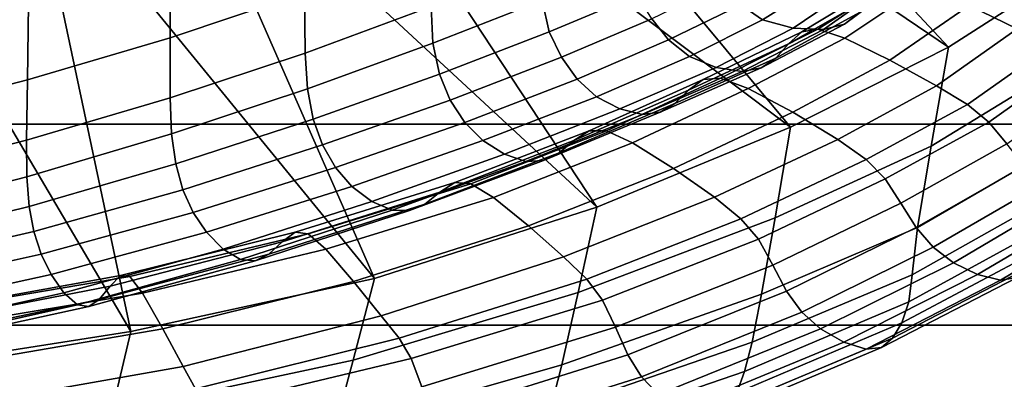
# Model space of a CAD drawing. Units: inches. Extents: x -1.4 to 19.7, y 0 to 6.9.
# Drawn here: x 13 to 14.6, y 3.1 to 3.7 of the extents above; entities that cross this region are included whole.
import ezdxf

# ---------------------------------------------------------------- set-up
doc = ezdxf.new("R2010")
doc.units = ezdxf.units.IN
doc.header["$MEASUREMENT"] = 0

msp = doc.modelspace()

# ---------------------------------------------------------------- linework, layer by layer
for points in [[(19.7276, 6.8995, -1.3555), (19.7276, 1.4208, -7.1978), (-1.3708, 1.4208, -7.1978), (-1.3708, 6.8995, -1.3555)], [(13.8621, 4.2962, -3.5728), (14.4843, 3.6304, -4.2834), (13.664, 4.1868, -3.6895)], [(13.8621, 4.2962, -3.5728), (14.6931, 3.7644, -4.1404), (14.4843, 3.6304, -4.2834)], [(13.664, 4.1868, -3.6895), (14.2325, 3.5028, -4.4196), (13.454, 4.0884, -3.7946)], [(13.664, 4.1868, -3.6895), (14.4843, 3.6304, -4.2834), (14.2325, 3.5028, -4.4196)], [(13.9235, 3.3749, -4.5561), (13.2425, 4.0064, -3.8821), (13.454, 4.0884, -3.7946)], [(14.2325, 3.5028, -4.4196), (13.9235, 3.3749, -4.5561), (13.454, 4.0884, -3.7946)], [(13.2425, 4.0064, -3.8821), (13.5689, 3.2612, -4.6774), (13.0195, 3.9339, -3.9595)], [(13.9235, 3.3749, -4.5561), (13.5689, 3.2612, -4.6774), (13.2425, 4.0064, -3.8821)], [(13.0195, 3.9339, -3.9595), (13.1801, 3.1765, -4.7679), (12.775, 3.8644, -4.0336)], [(13.5689, 3.2612, -4.6774), (13.1801, 3.1765, -4.7679), (13.0195, 3.9339, -3.9595)], [(13.2426, 3.8088, -3.6819), (13.2427, 3.6452, -3.5166), (13.457, 3.7174, -3.4124), (13.4556, 3.8852, -3.5846)], [(13.1801, 3.1765, -4.7679), (12.7932, 3.1161, -4.8323), (12.775, 3.8644, -4.0336)], [(13.0173, 3.7399, -3.7674), (13.0153, 3.5784, -3.6081), (13.2427, 3.6452, -3.5166), (13.2426, 3.8088, -3.6819)], [(19.7276, 3.8004, -3.6645), (-1.3708, 3.8004, -3.6645), (-1.3708, 3.5075, -4.0096), (19.7276, 3.5075, -4.0096)], [(13.6605, 3.7966, -3.2964), (13.457, 3.7174, -3.4124), (13.4581, 3.6207, -3.3158), (13.6592, 3.6954, -3.2002)], [(14.5941, 3.6595, -3.0566), (14.7044, 3.7671, -2.8616), (14.6226, 3.8005, -2.8175), (14.5175, 3.697, -3.01)], [(13.8367, 3.767, -3.0813), (13.6592, 3.6954, -3.2002), (13.6619, 3.6366, -3.1484), (13.8361, 3.7048, -3.0317)], [(13.9877, 3.7138, -2.8663), (13.9753, 3.7628, -2.9201), (13.8361, 3.7048, -3.0317), (13.8473, 3.655, -2.9848)], [(14.4202, 3.743, -2.5562), (14.3186, 3.6672, -2.7337), (14.3423, 3.6855, -2.7827), (14.4446, 3.7665, -2.6041)], [(14.4843, 3.6304, -4.2834), (14.6931, 3.7644, -4.1404), (14.6632, 3.5986, -3.9691), (14.4565, 3.4726, -4.1111)], [(12.7738, 3.6743, -3.8438), (12.7726, 3.5155, -3.686), (13.0153, 3.5784, -3.6081), (13.0173, 3.7399, -3.7674)], [(14.1877, 3.6741, -2.6476), (14.2744, 3.7286, -2.4903), (14.2413, 3.7468, -2.504), (14.1532, 3.6979, -2.6545)], [(14.2507, 3.6548, -3.0461), (14.2762, 3.6589, -3.0842), (14.4045, 3.7411, -2.9269), (14.3818, 3.7346, -2.8929)], [(14.2762, 3.6589, -3.0842), (14.3188, 3.6448, -3.124), (14.445, 3.7293, -2.96), (14.4045, 3.7411, -2.9269)], [(14.384, 3.7286, -2.5198), (14.2852, 3.6585, -2.6936), (14.3186, 3.6672, -2.7337), (14.4202, 3.743, -2.5562)], [(14.1324, 3.7344, -2.6791), (14.011, 3.6756, -2.82), (14.0378, 3.642, -2.7962), (14.1532, 3.6979, -2.6545)], [(14.2367, 3.6609, -2.6628), (14.3287, 3.7232, -2.4967), (14.2744, 3.7286, -2.4903), (14.1877, 3.6741, -2.6476)], [(14.3622, 3.712, -2.8403), (14.2293, 3.6357, -2.9942), (14.2507, 3.6548, -3.0461), (14.3818, 3.7346, -2.8929)], [(14.2852, 3.6585, -2.6936), (14.384, 3.7286, -2.5198), (14.3287, 3.7232, -2.4967), (14.2367, 3.6609, -2.6628)], [(14.445, 3.7293, -2.96), (14.3188, 3.6448, -3.124), (14.3909, 3.6094, -3.1808), (14.5175, 3.697, -3.01)], [(13.457, 3.7174, -3.4124), (13.2427, 3.6452, -3.5166), (13.2428, 3.5493, -3.4213), (13.4581, 3.6207, -3.3158)], [(14.011, 3.6756, -2.82), (13.9877, 3.7138, -2.8663), (13.8473, 3.655, -2.9848), (13.8671, 3.6144, -2.9486)], [(14.3423, 3.6855, -2.7827), (14.2088, 3.6127, -2.9389), (14.2293, 3.6357, -2.9942), (14.3622, 3.712, -2.8403)], [(13.6592, 3.6954, -3.2002), (13.4581, 3.6207, -3.3158), (13.4619, 3.5638, -3.263), (13.6619, 3.6366, -3.1484)], [(13.8361, 3.7048, -3.0317), (13.6619, 3.6366, -3.1484), (13.6724, 3.5875, -3.1053), (13.8473, 3.655, -2.9848)], [(14.1532, 3.6979, -2.6545), (14.0378, 3.642, -2.7962), (14.0711, 3.6153, -2.7944), (14.1877, 3.6741, -2.6476)], [(14.5175, 3.697, -3.01), (14.3909, 3.6094, -3.1808), (14.4653, 3.5687, -3.2328), (14.5941, 3.6595, -3.0566)], [(14.011, 3.6756, -2.82), (13.8671, 3.6144, -2.9486), (13.8921, 3.5793, -2.9312), (14.0378, 3.642, -2.7962)], [(14.3186, 3.6672, -2.7337), (14.1856, 3.5972, -2.8904), (14.2088, 3.6127, -2.9389), (14.3423, 3.6855, -2.7827)], [(14.0711, 3.6153, -2.7944), (14.1138, 3.598, -2.8144), (14.2367, 3.6609, -2.6628), (14.1877, 3.6741, -2.6476)], [(14.1138, 3.598, -2.8144), (14.1553, 3.5915, -2.8488), (14.2852, 3.6585, -2.6936), (14.2367, 3.6609, -2.6628)], [(14.2852, 3.6585, -2.6936), (14.1553, 3.5915, -2.8488), (14.1856, 3.5972, -2.8904), (14.3186, 3.6672, -2.7337)], [(13.2427, 3.6452, -3.5166), (13.0153, 3.5784, -3.6081), (13.0139, 3.4819, -3.5142), (13.2428, 3.5493, -3.4213)], [(13.8473, 3.655, -2.9848), (13.6724, 3.5875, -3.1053), (13.6896, 3.546, -3.075), (13.8671, 3.6144, -2.9486)], [(14.2293, 3.6357, -2.9942), (14.0696, 3.5615, -3.1354), (14.0929, 3.5786, -3.1868), (14.2507, 3.6548, -3.0461)], [(14.0929, 3.5786, -3.1868), (14.1208, 3.5807, -3.2284), (14.2762, 3.6589, -3.0842), (14.2507, 3.6548, -3.0461)], [(14.1208, 3.5807, -3.2284), (14.1647, 3.5645, -3.2739), (14.3188, 3.6448, -3.124), (14.2762, 3.6589, -3.0842)], [(14.3188, 3.6448, -3.124), (14.1647, 3.5645, -3.2739), (14.2359, 3.5264, -3.3372), (14.3909, 3.6094, -3.1808)], [(14.5941, 3.6595, -3.0566), (14.4653, 3.5687, -3.2328), (14.5146, 3.5388, -3.2584), (14.6468, 3.632, -3.0791)], [(13.6619, 3.6366, -3.1484), (13.4619, 3.5638, -3.263), (13.4711, 3.5156, -3.2218), (13.6724, 3.5875, -3.1053)], [(14.0378, 3.642, -2.7962), (13.8921, 3.5793, -2.9312), (13.9229, 3.5513, -2.9332), (14.0711, 3.6153, -2.7944)], [(14.2088, 3.6127, -2.9389), (14.0478, 3.5406, -3.0819), (14.0696, 3.5615, -3.1354), (14.2293, 3.6357, -2.9942)], [(14.2325, 3.5028, -4.4196), (14.4843, 3.6304, -4.2834), (14.4565, 3.4726, -4.1111), (14.2077, 3.3581, -4.247)], [(14.6468, 3.632, -3.0791), (14.5146, 3.5388, -3.2584), (14.5487, 3.5108, -3.2629), (14.6845, 3.6067, -3.0824)], [(13.4581, 3.6207, -3.3158), (13.2428, 3.5493, -3.4213), (13.2452, 3.4919, -3.3679), (13.4619, 3.5638, -3.263)], [(13.8671, 3.6144, -2.9486), (13.6896, 3.546, -3.075), (13.7127, 3.5103, -3.0617), (13.8921, 3.5793, -2.9312)], [(13.9229, 3.5513, -2.9332), (13.9601, 3.5318, -2.9557), (14.1138, 3.598, -2.8144), (14.0711, 3.6153, -2.7944)], [(14.1856, 3.5972, -2.8904), (14.0245, 3.5268, -3.0338), (14.0478, 3.5406, -3.0819), (14.2088, 3.6127, -2.9389)], [(13.9601, 3.5318, -2.9557), (13.9964, 3.5229, -2.9916), (14.1553, 3.5915, -2.8488), (14.1138, 3.598, -2.8144)], [(14.1553, 3.5915, -2.8488), (13.9964, 3.5229, -2.9916), (14.0245, 3.5268, -3.0338), (14.1856, 3.5972, -2.8904)], [(14.3909, 3.6094, -3.1808), (14.2359, 3.5264, -3.3372), (14.3077, 3.483, -3.3951), (14.4653, 3.5687, -3.2328)], [(14.4565, 3.4726, -4.1111), (14.6632, 3.5986, -3.9691), (14.6422, 3.4627, -3.8166), (14.4351, 3.3423, -3.9606)], [(14.5487, 3.5108, -3.2629), (14.5774, 3.4758, -3.2518), (14.7158, 3.5756, -3.0715), (14.6845, 3.6067, -3.0824)], [(13.6724, 3.5875, -3.1053), (13.4711, 3.5156, -3.2218), (13.4859, 3.4743, -3.1948), (13.6896, 3.546, -3.075)], [(13.0153, 3.5784, -3.6081), (12.7726, 3.5155, -3.686), (12.7717, 3.4194, -3.5923), (13.0139, 3.4819, -3.5142)], [(13.8921, 3.5793, -2.9312), (13.7127, 3.5103, -3.0617), (13.7416, 3.4812, -3.0666), (13.9229, 3.5513, -2.9332)], [(13.9111, 3.4968, -3.3286), (14.0929, 3.5786, -3.1868), (14.0696, 3.5615, -3.1354), (13.8866, 3.4812, -3.2758)], [(13.9389, 3.4968, -3.3721), (14.1208, 3.5807, -3.2284), (14.0929, 3.5786, -3.1868), (13.9111, 3.4968, -3.3286)], [(13.9804, 3.4778, -3.4203), (14.1647, 3.5645, -3.2739), (14.1208, 3.5807, -3.2284), (13.9389, 3.4968, -3.3721)], [(14.4653, 3.5687, -3.2328), (14.3077, 3.483, -3.3951), (14.3533, 3.4508, -3.4245), (14.5146, 3.5388, -3.2584)], [(13.4711, 3.5156, -3.2218), (13.4619, 3.5638, -3.263), (13.2452, 3.4919, -3.3679), (13.2517, 3.4439, -3.3282)], [(13.7416, 3.4812, -3.0666), (13.7761, 3.4595, -3.091), (13.9601, 3.5318, -2.9557), (13.9229, 3.5513, -2.9332)], [(13.8866, 3.4812, -3.2758), (14.0696, 3.5615, -3.1354), (14.0478, 3.5406, -3.0819), (13.8632, 3.4615, -3.221)], [(14.0457, 3.4368, -3.4867), (14.2359, 3.5264, -3.3372), (14.1647, 3.5645, -3.2739), (13.9804, 3.4778, -3.4203)], [(13.2428, 3.5493, -3.4213), (13.0139, 3.4819, -3.5142), (13.0142, 3.4235, -3.4606), (13.2452, 3.4919, -3.3679)], [(13.6896, 3.546, -3.075), (13.4859, 3.4743, -3.1948), (13.5063, 3.4383, -3.1842), (13.7127, 3.5103, -3.0617)], [(13.8632, 3.4615, -3.221), (14.0478, 3.5406, -3.0819), (14.0245, 3.5268, -3.0338), (13.8386, 3.4496, -3.1717)], [(14.5146, 3.5388, -3.2584), (14.3533, 3.4508, -3.4245), (14.3834, 3.4201, -3.4311), (14.5487, 3.5108, -3.2629)], [(13.7761, 3.4595, -3.091), (13.8104, 3.4481, -3.1282), (13.9964, 3.5229, -2.9916), (13.9601, 3.5318, -2.9557)], [(13.8386, 3.4496, -3.1717), (14.0245, 3.5268, -3.0338), (13.9964, 3.5229, -2.9916), (13.8104, 3.4481, -3.1282)], [(14.1112, 3.3908, -3.548), (14.3077, 3.483, -3.3951), (14.2359, 3.5264, -3.3372), (14.0457, 3.4368, -3.4867)], [(19.7276, 3.5075, -4.0096), (-1.3708, 3.5075, -4.0096), (-1.3708, 3.1865, -4.3344), (19.7276, 3.1865, -4.3344)], [(13.4859, 3.4743, -3.1948), (13.4711, 3.5156, -3.2218), (13.2517, 3.4439, -3.3282), (13.263, 3.4029, -3.3036)], [(13.7127, 3.5103, -3.0617), (13.5063, 3.4383, -3.1842), (13.5325, 3.408, -3.1914), (13.7416, 3.4812, -3.0666)], [(14.2325, 3.5028, -4.4196), (14.2077, 3.3581, -4.247), (13.8939, 3.239, -4.3813), (13.9235, 3.3749, -4.5561)], [(14.3834, 3.4201, -3.4311), (14.4086, 3.3814, -3.4206), (14.5774, 3.4758, -3.2518), (14.5487, 3.5108, -3.2629)], [(13.2517, 3.4439, -3.3282), (13.2452, 3.4919, -3.3679), (13.0142, 3.4235, -3.4606), (13.0179, 3.3761, -3.422)], [(13.6969, 3.4141, -3.4645), (13.9111, 3.4968, -3.3286), (13.8866, 3.4812, -3.2758), (13.673, 3.399, -3.4097)], [(13.7224, 3.4123, -3.5088), (13.9389, 3.4968, -3.3721), (13.9111, 3.4968, -3.3286), (13.6969, 3.4141, -3.4645)], [(13.7584, 3.3904, -3.5582), (13.9804, 3.4778, -3.4203), (13.9389, 3.4968, -3.3721), (13.7224, 3.4123, -3.5088)], [(13.0139, 3.4819, -3.5142), (12.7717, 3.4194, -3.5923), (12.7716, 3.3611, -3.5385), (13.0142, 3.4235, -3.4606)], [(13.5063, 3.4383, -3.1842), (13.4859, 3.4743, -3.1948), (13.263, 3.4029, -3.3036), (13.2795, 3.3665, -3.2951)], [(13.5325, 3.408, -3.1914), (13.5644, 3.3841, -3.2177), (13.7761, 3.4595, -3.091), (13.7416, 3.4812, -3.0666)], [(13.673, 3.399, -3.4097), (13.8866, 3.4812, -3.2758), (13.8632, 3.4615, -3.221), (13.6492, 3.3798, -3.3525)], [(13.8142, 3.3454, -3.6281), (14.0457, 3.4368, -3.4867), (13.9804, 3.4778, -3.4203), (13.7584, 3.3904, -3.5582)], [(14.1533, 3.3565, -3.5803), (14.3533, 3.4508, -3.4245), (14.3077, 3.483, -3.3951), (14.1112, 3.3908, -3.548)], [(14.2077, 3.3581, -4.247), (14.4565, 3.4726, -4.1111), (14.4351, 3.3423, -3.9606), (14.1861, 3.2361, -4.0985)], [(14.4086, 3.3814, -3.4206), (14.4329, 3.3424, -3.4045), (14.6049, 3.4408, -3.2354), (14.5774, 3.4758, -3.2518)], [(13.5644, 3.3841, -3.2177), (13.5968, 3.37, -3.2566), (13.8104, 3.4481, -3.1282), (13.7761, 3.4595, -3.091)], [(13.6492, 3.3798, -3.3525), (13.8632, 3.4615, -3.221), (13.8386, 3.4496, -3.1717), (13.6245, 3.3694, -3.3015)], [(14.4351, 3.3423, -3.9606), (14.6422, 3.4627, -3.8166), (14.6392, 3.3867, -3.7016), (14.4264, 3.267, -3.8536)], [(13.263, 3.4029, -3.3036), (13.2517, 3.4439, -3.3282), (13.0179, 3.3761, -3.422), (13.0252, 3.3362, -3.3987)], [(13.6245, 3.3694, -3.3015), (13.8386, 3.4496, -3.1717), (13.8104, 3.4481, -3.1282), (13.5968, 3.37, -3.2566)], [(14.1813, 3.3238, -3.5891), (14.3834, 3.4201, -3.4311), (14.3533, 3.4508, -3.4245), (14.1533, 3.3565, -3.5803)], [(14.4329, 3.3424, -3.4045), (14.4602, 3.3109, -3.3944), (14.6354, 3.4129, -3.2241), (14.6049, 3.4408, -3.2354)], [(13.5325, 3.408, -3.1914), (13.5063, 3.4383, -3.1842), (13.2795, 3.3665, -3.2951), (13.301, 3.3349, -3.3045)], [(13.8703, 3.2957, -3.6933), (14.1112, 3.3908, -3.548), (14.0457, 3.4368, -3.4867), (13.8142, 3.3454, -3.6281)], [(13.0142, 3.4235, -3.4606), (12.7716, 3.3611, -3.5385), (12.7731, 3.316, -3.5006), (13.0179, 3.3761, -3.422)], [(13.6969, 3.4141, -3.4645), (13.673, 3.399, -3.4097), (13.4213, 3.3194, -3.5314), (13.4423, 3.3349, -3.5877)], [(13.463, 3.3325, -3.6318), (13.7224, 3.4123, -3.5088), (13.6969, 3.4141, -3.4645), (13.4423, 3.3349, -3.5877)], [(13.4913, 3.3078, -3.6829), (13.7584, 3.3904, -3.5582), (13.7224, 3.4123, -3.5088), (13.463, 3.3325, -3.6318)], [(14.1813, 3.3238, -3.5891), (14.2043, 3.2824, -3.5793), (14.4086, 3.3814, -3.4206), (14.3834, 3.4201, -3.4311)], [(14.4602, 3.3109, -3.3944), (14.4922, 3.2862, -3.3955), (14.6707, 3.3912, -3.2236), (14.6354, 3.4129, -3.2241)], [(13.2795, 3.3665, -3.2951), (13.263, 3.4029, -3.3036), (13.0252, 3.3362, -3.3987), (13.0368, 3.2999, -3.3909)], [(13.301, 3.3349, -3.3045), (13.3276, 3.3082, -3.3336), (13.5644, 3.3841, -3.2177), (13.5325, 3.408, -3.1914)], [(13.673, 3.399, -3.4097), (13.6492, 3.3798, -3.3525), (13.4001, 3.2997, -3.4725), (13.4213, 3.3194, -3.5314)], [(13.3276, 3.3082, -3.3336), (13.3549, 3.2915, -3.3748), (13.5968, 3.37, -3.2566), (13.5644, 3.3841, -3.2177)], [(13.6492, 3.3798, -3.3525), (13.6245, 3.3694, -3.3015), (13.3785, 3.2895, -3.4207), (13.4001, 3.2997, -3.4725)], [(13.5353, 3.2565, -3.7601), (13.8142, 3.3454, -3.6281), (13.7584, 3.3904, -3.5582), (13.4913, 3.3078, -3.6829)], [(13.9073, 3.2601, -3.7281), (14.1533, 3.3565, -3.5803), (14.1112, 3.3908, -3.548), (13.8703, 3.2957, -3.6933)], [(14.2043, 3.2824, -3.5793), (14.2262, 3.2408, -3.5635), (14.4329, 3.3424, -3.4045), (14.4086, 3.3814, -3.4206)], [(14.4264, 3.267, -3.8536), (14.6392, 3.3867, -3.7016), (14.6399, 3.3438, -3.6179), (14.4211, 3.2239, -3.7787)], [(14.7129, 3.3752, -3.2398), (14.6707, 3.3912, -3.2236), (14.4922, 3.2862, -3.3955), (14.5308, 3.2675, -3.4131)], [(13.0179, 3.3761, -3.422), (12.7731, 3.316, -3.5006), (12.7767, 3.2786, -3.4776), (13.0252, 3.3362, -3.3987)], [(13.301, 3.3349, -3.3045), (13.2795, 3.3665, -3.2951), (13.0368, 3.2999, -3.3909), (13.0528, 3.2673, -3.4016)], [(13.6245, 3.3694, -3.3015), (13.5968, 3.37, -3.2566), (13.3549, 3.2915, -3.3748), (13.3785, 3.2895, -3.4207)], [(13.9235, 3.3749, -4.5561), (13.8939, 3.239, -4.3813), (13.5348, 3.1306, -4.5003), (13.5689, 3.2612, -4.6774)], [(14.7532, 3.3691, -3.2673), (14.7129, 3.3752, -3.2398), (14.5308, 3.2675, -3.4131), (14.5674, 3.2586, -3.4417)], [(14.7532, 3.3691, -3.2673), (14.5674, 3.2586, -3.4417), (14.5938, 3.2629, -3.476), (14.7831, 3.3768, -3.3008)], [(14.2077, 3.3581, -4.247), (14.1861, 3.2361, -4.0985), (13.8677, 3.1234, -4.2323), (13.8939, 3.239, -4.3813)], [(13.9325, 3.2266, -3.7379), (14.1813, 3.3238, -3.5891), (14.1533, 3.3565, -3.5803), (13.9073, 3.2601, -3.7281)], [(13.0252, 3.3362, -3.3987), (12.7767, 3.2786, -3.4776), (12.7829, 3.2436, -3.4684), (13.0368, 3.2999, -3.3909)], [(13.0528, 3.2673, -3.4016), (13.0734, 3.2381, -3.4336), (13.3276, 3.3082, -3.3336), (13.301, 3.3349, -3.3045)], [(13.4423, 3.3349, -3.5877), (13.4213, 3.3194, -3.5314), (13.1469, 3.2489, -3.6365), (13.1637, 3.2661, -3.694)], [(13.1786, 3.2644, -3.7361), (13.463, 3.3325, -3.6318), (13.4423, 3.3349, -3.5877), (13.1637, 3.2661, -3.694)], [(13.1988, 3.2379, -3.787), (13.4913, 3.3078, -3.6829), (13.463, 3.3325, -3.6318), (13.1786, 3.2644, -3.7361)], [(13.5795, 3.2016, -3.8327), (13.8703, 3.2957, -3.6933), (13.8142, 3.3454, -3.6281), (13.5353, 3.2565, -3.7601)], [(14.1861, 3.2361, -4.0985), (14.4351, 3.3423, -3.9606), (14.4264, 3.267, -3.8536), (14.171, 3.1597, -3.9983)], [(14.2262, 3.2408, -3.5635), (14.2507, 3.2072, -3.5538), (14.4602, 3.3109, -3.3944), (14.4329, 3.3424, -3.4045)], [(14.4211, 3.2239, -3.7787), (14.6399, 3.3438, -3.6179), (14.6301, 3.3072, -3.5592), (14.4102, 3.1901, -3.7247)], [(13.4213, 3.3194, -3.5314), (13.4001, 3.2997, -3.4725), (13.1296, 3.2275, -3.5758), (13.1469, 3.2489, -3.6365)], [(13.9325, 3.2266, -3.7379), (13.9532, 3.1832, -3.7279), (14.2043, 3.2824, -3.5793), (14.1813, 3.3238, -3.5891)], [(13.0368, 3.2999, -3.3909), (12.7829, 3.2436, -3.4684), (12.7932, 3.2107, -3.4783), (13.0528, 3.2673, -3.4016)], [(13.0734, 3.2381, -3.4336), (13.0948, 3.219, -3.4774), (13.3549, 3.2915, -3.3748), (13.3276, 3.3082, -3.3336)], [(13.4001, 3.2997, -3.4725), (13.3785, 3.2895, -3.4207), (13.1129, 3.2165, -3.5238), (13.1296, 3.2275, -3.5758)], [(13.2312, 3.1807, -3.8707), (13.5353, 3.2565, -3.7601), (13.4913, 3.3078, -3.6829), (13.1988, 3.2379, -3.787)], [(14.2507, 3.2072, -3.5538), (14.2802, 3.1806, -3.5562), (14.4922, 3.2862, -3.3955), (14.4602, 3.3109, -3.3944)], [(14.4102, 3.1901, -3.7247), (14.6301, 3.3072, -3.5592), (14.6135, 3.2794, -3.5154), (14.3952, 3.1658, -3.6825)], [(13.3785, 3.2895, -3.4207), (13.3549, 3.2915, -3.3748), (13.0948, 3.219, -3.4774), (13.1129, 3.2165, -3.5238)], [(13.608, 3.1658, -3.8697), (13.9073, 3.2601, -3.7281), (13.8703, 3.2957, -3.6933), (13.5795, 3.2016, -3.8327)], [(14.3175, 3.1595, -3.5763), (14.5308, 3.2675, -3.4131), (14.4922, 3.2862, -3.3955), (14.2802, 3.1806, -3.5562)], [(12.7932, 3.2107, -3.4783), (12.8094, 3.1797, -3.5125), (13.0734, 3.2381, -3.4336), (13.0528, 3.2673, -3.4016)], [(13.9532, 3.1832, -3.7279), (13.9728, 3.1393, -3.7113), (14.2262, 3.2408, -3.5635), (14.2043, 3.2824, -3.5793)], [(14.171, 3.1597, -3.9983), (14.4264, 3.267, -3.8536), (14.4211, 3.2239, -3.7787), (14.1589, 3.1127, -3.9307)], [(14.3531, 3.1483, -3.6075), (14.5674, 3.2586, -3.4417), (14.5308, 3.2675, -3.4131), (14.3175, 3.1595, -3.5763)], [(14.6135, 3.2794, -3.5154), (14.5938, 3.2629, -3.476), (14.3776, 3.1511, -3.6432), (14.3952, 3.1658, -3.6825)], [(12.865, 3.1939, -3.7203), (12.8774, 3.2143, -3.7789), (13.1637, 3.2661, -3.694), (13.1469, 3.2489, -3.6365)], [(12.8774, 3.2143, -3.7789), (12.8873, 3.2148, -3.8167), (13.1786, 3.2644, -3.7361), (13.1637, 3.2661, -3.694)], [(12.8873, 3.2148, -3.8167), (12.9008, 3.1884, -3.8631), (13.1988, 3.2379, -3.787), (13.1786, 3.2644, -3.7361)], [(13.5348, 3.1306, -4.5003), (13.1498, 3.0481, -4.5904), (13.1801, 3.1765, -4.7679), (13.5689, 3.2612, -4.6774)], [(13.2634, 3.1205, -3.9503), (13.5795, 3.2016, -3.8327), (13.5353, 3.2565, -3.7601), (13.2312, 3.1807, -3.8707)], [(13.6275, 3.1334, -3.8784), (13.9325, 3.2266, -3.7379), (13.9073, 3.2601, -3.7281), (13.608, 3.1658, -3.8697)], [(14.5938, 3.2629, -3.476), (14.5674, 3.2586, -3.4417), (14.3531, 3.1483, -3.6075), (14.3776, 3.1511, -3.6432)], [(12.8094, 3.1797, -3.5125), (12.8265, 3.1589, -3.5589), (13.0948, 3.219, -3.4774), (13.0734, 3.2381, -3.4336)], [(12.8519, 3.1695, -3.657), (12.865, 3.1939, -3.7203), (13.1469, 3.2489, -3.6365), (13.1296, 3.2275, -3.5758)], [(13.1988, 3.2379, -3.787), (12.9008, 3.1884, -3.8631), (12.9239, 3.1282, -3.9479), (13.2312, 3.1807, -3.8707)], [(13.8939, 3.239, -4.3813), (13.8677, 3.1234, -4.2323), (13.505, 3.0196, -4.3498), (13.5348, 3.1306, -4.5003)], [(13.8677, 3.1234, -4.2323), (14.1861, 3.2361, -4.0985), (14.171, 3.1597, -3.9983), (13.8482, 3.0484, -4.1348)], [(13.9728, 3.1393, -3.7113), (13.9946, 3.1043, -3.7015), (14.2507, 3.2072, -3.5538), (14.2262, 3.2408, -3.5635)], [(12.8399, 3.1567, -3.6051), (12.8519, 3.1695, -3.657), (13.1296, 3.2275, -3.5758), (13.1129, 3.2165, -3.5238)], [(13.6442, 3.0883, -3.866), (13.9532, 3.1832, -3.7279), (13.9325, 3.2266, -3.7379), (13.6275, 3.1334, -3.8784)], [(14.1589, 3.1127, -3.9307), (14.4211, 3.2239, -3.7787), (14.4102, 3.1901, -3.7247), (14.1467, 3.0787, -3.8801)], [(12.8265, 3.1589, -3.5589), (12.8399, 3.1567, -3.6051), (13.1129, 3.2165, -3.5238), (13.0948, 3.219, -3.4774)], [(13.9946, 3.1043, -3.7015), (14.022, 3.0761, -3.7048), (14.2802, 3.1806, -3.5562), (14.2507, 3.2072, -3.5538)], [(13.283, 3.0851, -3.9888), (13.608, 3.1658, -3.8697), (13.5795, 3.2016, -3.8327), (13.2634, 3.1205, -3.9503)], [(14.1467, 3.0787, -3.8801), (14.4102, 3.1901, -3.7247), (14.3952, 3.1658, -3.6825), (14.1332, 3.0556, -3.8388)], [(19.7276, 3.1865, -4.3344), (-1.3708, 3.1865, -4.3344), (-1.3708, 2.8243, -4.6471), (19.7276, 2.8243, -4.6471)], [(13.1498, 3.0481, -4.5904), (12.768, 2.9901, -4.6579), (12.7932, 3.1161, -4.8323), (13.1801, 3.1765, -4.7679)], [(13.2312, 3.1807, -3.8707), (12.9239, 3.1282, -3.9479), (12.9467, 3.0649, -4.0301), (13.2634, 3.1205, -3.9503)], [(13.6607, 3.0416, -3.8471), (13.9728, 3.1393, -3.7113), (13.9532, 3.1832, -3.7279), (13.6442, 3.0883, -3.866)], [(14.0588, 3.0525, -3.7279), (14.3175, 3.1595, -3.5763), (14.2802, 3.1806, -3.5562), (14.022, 3.0761, -3.7048)], [(13.2958, 3.0541, -3.9959), (13.6275, 3.1334, -3.8784), (13.608, 3.1658, -3.8697), (13.283, 3.0851, -3.9888)], [(13.8482, 3.0484, -4.1348), (14.171, 3.1597, -3.9983), (14.1589, 3.1127, -3.9307), (13.8334, 3.001, -4.0708)], [(14.0942, 3.0391, -3.7621), (14.3531, 3.1483, -3.6075), (14.3175, 3.1595, -3.5763), (14.0588, 3.0525, -3.7279)], [(14.3952, 3.1658, -3.6825), (14.3776, 3.1511, -3.6432), (14.1173, 3.0413, -3.7993), (14.1332, 3.0556, -3.8388)], [(14.3776, 3.1511, -3.6432), (14.3531, 3.1483, -3.6075), (14.0942, 3.0391, -3.7621), (14.1173, 3.0413, -3.7993)], [(13.505, 3.0196, -4.3498), (13.1232, 2.9401, -4.4392), (13.1498, 3.0481, -4.5904), (13.5348, 3.1306, -4.5003)], [(13.3075, 3.0073, -3.9812), (13.6442, 3.0883, -3.866), (13.6275, 3.1334, -3.8784), (13.2958, 3.0541, -3.9959)], [(13.6796, 3.0046, -3.8366), (13.9946, 3.1043, -3.7015), (13.9728, 3.1393, -3.7113), (13.6607, 3.0416, -3.8471)], [(13.2634, 3.1205, -3.9503), (12.9467, 3.0649, -4.0301), (12.9596, 3.0293, -4.0688), (13.283, 3.0851, -3.9888)], [(13.505, 3.0196, -4.3498), (13.8677, 3.1234, -4.2323), (13.8482, 3.0484, -4.1348), (13.4839, 2.9479, -4.2524)], [(14.1589, 3.1127, -3.9307), (14.1467, 3.0787, -3.8801), (13.8214, 2.9681, -4.0217), (13.8334, 3.001, -4.0708)], [(13.7049, 2.9743, -3.8408), (14.022, 3.0761, -3.7048), (13.9946, 3.1043, -3.7015), (13.6796, 3.0046, -3.8366)]]:
    msp.add_3dface(points)

doc.saveas('drawing.dxf')
